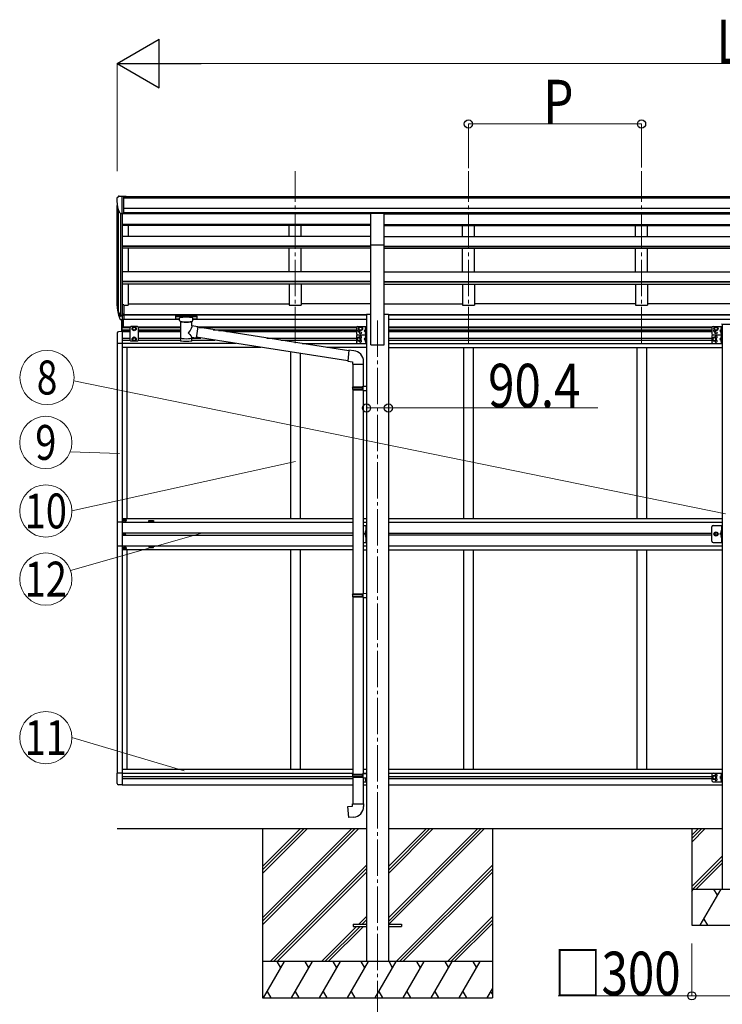
# Model space of a CAD drawing. Units: millimetres. Extents: x 0 to 33640, y 0 to 23760.
# Drawn here: x 11604 to 14509, y 9016 to 13087 of the extents above; entities that cross this region are included whole.
import ezdxf
from ezdxf.enums import TextEntityAlignment as Align

# ---------------------------------------------------------------- set-up
doc = ezdxf.new("R2010")
doc.units = ezdxf.units.MM
doc.linetypes.add('YCENTER_1', pattern=[13, 10, -1, 1, -1])
doc.linetypes.add('YHIDDEN_1', pattern=[4, 3, -1])
for name, color, linetype, lineweight in [('YKK_12', 2, 'Continuous', 13), ('YKK_13', 4, 'Continuous', 30), ('YKK_A1', 4, 'Continuous', 30), ('YKK_D', 6, 'Continuous', 13)]:
    doc.layers.add(name, color=color, linetype=linetype, lineweight=lineweight)
doc.styles.add('text-b', font='extslim2.shx', dxfattribs={"width": 0.8, "bigfont": 'extfont2.shx'})

msp = doc.modelspace()

# ---------------------------------------------------------------- linework, layer by layer
at = {"layer": 'YKK_12', "linetype": 'YCENTER_1', "ltscale": 15}
for p, q in [((12743.5, 11749), (12743.5, 12460.2)), ((13459.5, 11749), (13459.5, 12460.2)), ((14175.5, 11749), (14175.5, 12460.2)), ((13083.5, 11842.8), (13083.5, 8971.9))]:
    msp.add_line(p, q, dxfattribs=at)
at = {"layer": 'YKK_13', "linetype": 'Continuous', "ltscale": 0.5}
for p, q in [((12005.5, 12348), (12005.5, 12347.3)), ((12012.4, 12356.8), (12008.3, 12351)), ((12015.5, 12357.3), (12013.1, 12357.2)), ((12015.5, 12357.3), (12034, 12357.3)), ((12027.5, 12284.4), (12027.5, 12357.3)), ((12034, 12357.3), (12044, 12357.3)), ((12034, 12285.4), (12034, 12357.3)), ((12044, 12355.7), (12044, 12357.3)), ((12019.8, 12286.2), (12010.6, 12302.2)), ((12027.5, 12284.4), (12022.3, 12284.7)), ((12034, 12285.4), (12027.5, 12285.4)), ((12026, 11797.1), (12026, 11846.2)), ((12027.5, 11797.1), (12027.5, 11847)), ((12033, 11817.6), (12033, 11847)), ((12064, 11818.6), (12060, 11814.6)), ((12060, 11814.6), (12060, 11761.2)), ((12091, 11818.6), (12064, 11818.6)), ((12071, 11813.4), (12077.5, 11817.2)), ((12071, 11805.9), (12071, 11813.4)), ((12077.5, 11802.1), (12071, 11805.9)), ((12077.5, 11817.2), (12084, 11813.4)), ((12084, 11805.9), (12077.5, 11802.1)), ((12084, 11813.4), (12084, 11805.9)), ((12091, 11818.6), (12095, 11814.6)), ((12095, 11761.2), (12095, 11814.6)), ((12007, 11790.9), (12007, 11747.9)), ((12027.5, 11797.1), (12012.2, 11796.3)), ((12077.5, 11773.7), (12071, 11769.9)), ((12071, 11769.9), (12071, 11762.4)), ((12084, 11769.9), (12077.5, 11773.7)), ((12084, 11762.4), (12084, 11769.9)), ((12027.5, 11747.9), (12007, 11747.9)), ((12064, 11757.2), (12060, 11761.2)), ((12091, 11757.2), (12064, 11757.2)), ((12071, 11762.4), (12077.5, 11758.6)), ((12077.5, 11758.6), (12084, 11762.4)), ((12091, 11757.2), (12095, 11761.2)), ((12027.5, 11009.1), (12006.8, 11009.1)), ((12006.8, 11009.1), (12006.8, 10911.1)), ((12036, 11017.6), (12036, 11018.6)), ((12036, 11018.6), (12037, 11018.6)), ((12037, 11017.6), (12036, 11017.6)), ((12038, 11019.6), (12038, 11020.6)), ((12038, 11020.6), (12039, 11020.6)), ((12038, 11015.6), (12038, 11016.6)), ((12039, 11015.6), (12038, 11015.6)), ((12039, 11020.6), (12039, 11019.6)), ((12039, 11016.6), (12039, 11015.6)), ((12040, 11018.6), (12041, 11018.6)), ((12041, 11017.6), (12040, 11017.6)), ((12041, 11018.6), (12041, 11017.6)), ((13035.8, 10995.6), (13035.8, 10925.6)), ((13038.3, 10925.6), (13038.3, 10995.6)), ((14466.5, 10930.6), (14466.5, 10990.6)), ((14506, 10995.6), (14506, 10925.6)), ((14508.5, 10925.6), (14508.5, 10995.6)), ((12035.4, 10960.6), (12035.4, 10959.7)), ((12036.2, 10960.6), (12035.4, 10960.6)), ((12035.4, 10959.7), (12036.2, 10959.7)), ((12037.9, 10962.2), (12037.1, 10962.2)), ((12037.1, 10962.2), (12037.1, 10961.4)), ((12037.1, 10958.9), (12037.1, 10958.1)), ((12037.1, 10958.1), (12037.9, 10958.1)), ((12037.9, 10961.4), (12037.9, 10962.2)), ((12037.9, 10958.1), (12037.9, 10958.9)), ((12039.5, 10960.6), (12038.7, 10960.6)), ((12038.7, 10959.7), (12039.5, 10959.7)), ((12039.5, 10959.7), (12039.5, 10960.6)), ((13035.8, 10965.6), (13028.8, 10960.6)), ((13035.8, 10960.6), (13028.8, 10960.6)), ((13035.8, 10955.6), (13028.8, 10960.6)), ((14476, 10960.6), (14479.7, 10967.1)), ((14479.7, 10954.1), (14476, 10960.6)), ((14479.7, 10967.1), (14487.2, 10967.1)), ((14487.2, 10954.1), (14479.7, 10954.1)), ((14487.2, 10967.1), (14491, 10960.6)), ((14491, 10960.6), (14487.2, 10954.1)), ((14506, 10965.6), (14499, 10960.6)), ((14506, 10960.6), (14499, 10960.6)), ((14506, 10955.6), (14499, 10960.6)), ((12006.8, 10911.1), (12027.5, 10911.1)), ((13024.3, 10925.6), (13038.3, 10925.6)), ((14471.5, 10925.6), (14508.5, 10925.6)), ((12036, 10902.6), (12036, 10901.6)), ((12037, 10902.6), (12036, 10902.6)), ((12036, 10901.6), (12037, 10901.6)), ((12039, 10904.6), (12038, 10904.6)), ((12038, 10904.6), (12038, 10903.6)), ((12038, 10900.6), (12038, 10899.6)), ((12038, 10899.6), (12039, 10899.6)), ((12039, 10903.6), (12039, 10904.6)), ((12039, 10899.6), (12039, 10900.6)), ((12041, 10902.6), (12040, 10902.6)), ((12040, 10901.6), (12041, 10901.6)), ((12041, 10901.6), (12041, 10902.6)), ((12027.5, 9972.3), (12007, 9972.3)), ((12007, 9929.4), (12007, 9972.3)), ((12027.5, 9923.1), (12012.2, 9923.9))]:
    msp.add_line(p, q, dxfattribs=at)
at = {"layer": 'YKK_13'}
for p, q in [((13056, 12287.3), (13111, 12287.3)), ((13056, 12155.4), (13056, 12287.3)), ((13111, 12155.4), (13111, 12287.3)), ((13056, 12155.4), (13111, 12155.4)), ((12027.5, 11908.1), (12027.5, 11846.2)), ((12034, 11908.1), (12027.5, 11908.1)), ((12034, 11908.1), (12034, 11847)), ((12009.9, 11882), (12020, 11862.8)), ((12021, 11864.1), (12011.3, 11882.5)), ((12012.4, 11865.2), (12020, 11847.7)), ((12027.5, 11863.3), (12022.3, 11863.3)), ((12027.5, 11861.3), (12022.6, 11861.3)), ((12027.5, 11846.2), (12022.6, 11846.2)), ((12034, 11869.7), (12027.5, 11869.7)), ((12034, 11864.3), (12027.5, 11864.3)), ((12034, 11847), (12027.5, 11847)), ((12249, 11861.5), (12249.1, 11861.6)), ((12249, 11861.3), (12249, 11861.5)), ((12249, 11861.3), (12249, 11850.5)), ((12249, 11861.1), (12249, 11859.5)), ((12249, 11850.5), (12249, 11850.3)), ((12249, 11850.3), (12249.1, 11850.2)), ((12249.1, 11861.6), (12249.2, 11861.7)), ((12249.1, 11850.2), (12249.2, 11850.1)), ((12249.2, 11861.7), (12249.3, 11861.8)), ((12249.2, 11850.1), (12249.3, 11850)), ((12249.3, 11861.8), (12249.4, 11861.8)), ((12249.3, 11850), (12249.4, 11850)), ((12249.4, 11861.8), (12249.7, 11861.9)), ((12249.4, 11850), (12249.7, 11849.9)), ((12249.7, 11861.9), (12250.2, 11861.9)), ((12249.7, 11849.9), (12250.2, 11849.9)), ((12250.2, 11861.9), (12250.7, 11861.9)), ((12250.2, 11849.9), (12250.7, 11849.9)), ((12250.7, 11861.9), (12251, 11861.9)), ((12250.7, 11849.9), (12251, 11849.9)), ((12251, 11861.9), (12334, 11861.9)), ((12251, 11859.8), (12334, 11859.8)), ((12251, 11849.9), (12265.5, 11849.9)), ((12265.5, 11843), (12265.5, 11853.3)), ((12319.5, 11843), (12319.5, 11853.3)), ((12319.5, 11849.9), (12334, 11849.9)), ((12334, 11861.9), (12334.3, 11861.9)), ((12334, 11849.9), (12334.3, 11849.9)), ((12334.3, 11861.9), (12334.8, 11861.9)), ((12334.3, 11849.9), (12334.8, 11849.9)), ((12334.8, 11861.9), (12335.3, 11861.9)), ((12334.8, 11849.9), (12335.3, 11849.9)), ((12335.3, 11861.9), (12335.6, 11861.8)), ((12335.3, 11849.9), (12335.6, 11850)), ((12335.6, 11861.8), (12335.8, 11861.7)), ((12335.6, 11850), (12335.8, 11850.1)), ((12335.8, 11861.7), (12335.9, 11861.5)), ((12335.8, 11850.1), (12335.9, 11850.3)), ((12335.9, 11861.5), (12336, 11861.4)), ((12335.9, 11850.3), (12336, 11850.4)), ((12336, 11861.4), (12336, 11861.3)), ((12336, 11861.3), (12336, 11850.5)), ((12336, 11850.4), (12336, 11850.5)), ((12265.5, 11843.1), (12265.5, 11842.8)), ((12265.5, 11842.8), (12265.7, 11841.8)), ((12265.7, 11841.8), (12266.2, 11840.9)), ((12266.2, 11840.9), (12267.1, 11840.1)), ((12267.1, 11840.1), (12268.2, 11839.3)), ((12268.2, 11839.3), (12269.6, 11838.5)), ((12269.6, 11838.5), (12269.5, 11758.3)), ((12315.4, 11838.6), (12315.6, 11838.7)), ((12315.4, 11821), (12315.4, 11838.6)), ((12340.6, 11817.1), (12315.4, 11821)), ((12315.6, 11838.7), (12317, 11839.4)), ((12317, 11839.4), (12318.1, 11840.2)), ((12318.1, 11840.2), (12318.8, 11841.1)), ((12318.8, 11841.1), (12319.3, 11842)), ((12319.3, 11842), (12319.5, 11842.9)), ((12340.6, 11817.1), (12333.6, 11771.8)), ((12964.4, 11718.2), (12340.3, 11815.1)), ((12315.4, 11758.3), (12315.4, 11774.9)), ((12315.4, 11774.6), (12333.6, 11771.8)), ((12960.8, 11676.3), (12333.8, 11773.6)), ((12964.4, 11720.3), (12960.3, 11674.4)), ((12985.2, 11718.4), (12964.4, 11720.3)), ((12960.3, 11674.4), (12980.3, 11672.7)), ((12980.3, 11672.7), (12980.3, 11662.7)), ((12980.3, 11662.7), (13026.3, 11662.7)), ((12982.3, 11662.7), (12982.3, 11568.7)), ((13024.3, 11662.7), (13024.3, 11571.3)), ((13026.3, 11662.7), (13026.3, 11673.6)), ((12980.3, 11566.7), (12981.3, 11568.7)), ((12980.3, 11566.7), (13024.3, 11566.7)), ((12980.3, 11566.7), (12980.3, 11558.7)), ((12981.3, 11568.7), (13024.3, 11568.7)), ((13019.8, 11566.7), (13019.4, 11568.7)), ((13019.8, 11566.7), (13019.8, 11558.7)), ((13022.3, 11571.2), (13038.3, 11571.7)), ((13022.3, 11569.2), (13022.3, 11571.2)), ((13022.3, 11569.2), (13024.3, 11569.2)), ((13024.3, 11556.2), (13024.3, 11569.2)), ((13038.3, 11571.7), (13038.3, 11553.7)), ((12980.3, 11558.7), (13024.3, 11558.7)), ((12980.3, 11558.7), (12981.3, 11556.7)), ((12981.3, 11556.7), (13024.3, 11556.7)), ((12982.3, 11556.7), (12982.3, 10712.5)), ((13019.8, 11558.7), (13019.4, 11556.7)), ((13022.3, 11556.2), (13024.3, 11556.2)), ((13022.3, 11554.2), (13022.3, 11556.2)), ((13022.3, 11554.2), (13038.3, 11553.7)), ((13024.3, 11554.1), (13024.3, 10715.1)), ((12980.3, 10710.5), (12981.3, 10712.5)), ((12980.3, 10710.5), (13024.3, 10710.5)), ((12980.3, 10710.5), (12980.3, 10702.5)), ((12981.3, 10712.5), (13024.3, 10712.5)), ((13019.8, 10710.5), (13019.4, 10712.5)), ((13019.8, 10710.5), (13019.8, 10702.5)), ((13022.3, 10715), (13038.3, 10715.5)), ((13022.3, 10713), (13022.3, 10715)), ((13022.3, 10713), (13024.3, 10713)), ((13024.3, 10700), (13024.3, 10713)), ((13038.3, 10715.5), (13038.3, 10697.5)), ((12980.3, 10702.5), (13024.3, 10702.5)), ((12980.3, 10702.5), (12981.3, 10700.5)), ((12981.3, 10700.5), (13024.3, 10700.5)), ((12982.3, 10700.5), (12982.3, 9967.4)), ((13019.8, 10702.5), (13019.4, 10700.5)), ((13022.3, 10700), (13024.3, 10700)), ((13022.3, 10698), (13022.3, 10700)), ((13022.3, 10698), (13038.3, 10697.5)), ((13024.3, 10698), (13024.3, 9969.9)), ((12980.3, 9965.4), (12981.3, 9967.4)), ((12980.3, 9965.4), (13024.3, 9965.4)), ((12980.3, 9965.4), (12980.3, 9957.4)), ((12980.3, 9957.4), (13024.3, 9957.4)), ((12980.3, 9957.4), (12981.3, 9955.4)), ((12981.3, 9967.4), (13024.3, 9967.4)), ((12981.3, 9955.4), (13024.3, 9955.4)), ((12982.3, 9955.4), (12982.3, 9845.4)), ((13019.8, 9965.4), (13019.4, 9967.4)), ((13019.8, 9957.4), (13019.4, 9955.4)), ((13019.8, 9965.4), (13019.8, 9957.4)), ((13022.3, 9969.9), (13038.3, 9970.3)), ((13022.3, 9967.9), (13022.3, 9969.9)), ((13022.3, 9967.9), (13024.3, 9967.9)), ((13022.3, 9954.9), (13024.3, 9954.9)), ((13022.3, 9952.9), (13022.3, 9954.9)), ((13022.3, 9952.9), (13038.3, 9952.4)), ((13024.3, 9954.9), (13024.3, 9967.9)), ((13024.3, 9952.8), (13024.3, 9845.4)), ((13038.3, 9970.3), (13038.3, 9952.4)), ((12960.3, 9833.6), (12980.3, 9835.4)), ((12964.4, 9787.8), (12960.3, 9833.6)), ((12980.3, 9845.4), (13026.3, 9845.4)), ((12980.3, 9835.4), (12980.3, 9845.4)), ((13026.3, 9845.4), (13026.3, 9834.4)), ((12985.2, 9789.6), (12964.4, 9787.8)), ((12983.5, 9347.3), (12983.5, 9338.3)), ((12983.5, 9347.3), (13038.3, 9347.3)), ((12983.5, 9338.3), (13038.3, 9338.3)), ((13128.7, 9347.3), (13183.5, 9347.3)), ((13128.7, 9338.3), (13183.5, 9338.3)), ((13183.5, 9347.3), (13183.5, 9338.3))]:
    msp.add_line(p, q, dxfattribs=at)
at = {"layer": 'YKK_13', "linetype": 'Continuous', "ltscale": 20}
for p, q in [((12996.3, 11813.6), (12996.3, 11788.6)), ((13001.3, 11818.6), (13038.3, 11818.6)), ((13013.3, 11817.2), (13006.8, 11813.4)), ((13006.8, 11813.4), (13006.8, 11805.9)), ((13006.8, 11805.9), (13013.3, 11802.1)), ((13019.8, 11813.4), (13013.3, 11817.2)), ((13013.3, 11802.1), (13019.8, 11805.9)), ((13019.8, 11805.9), (13019.8, 11813.4)), ((13035.8, 11806.1), (13028.8, 11801.1)), ((13035.8, 11818.6), (13035.8, 11783.6)), ((13038.3, 11818.6), (13038.3, 11783.6)), ((14466.5, 11813.6), (14466.5, 11788.6)), ((14471.5, 11818.6), (14508.5, 11818.6)), ((14483.5, 11817.2), (14477, 11813.4)), ((14477, 11813.4), (14477, 11805.9)), ((14477, 11805.9), (14483.5, 11802.1)), ((14490, 11813.4), (14483.5, 11817.2)), ((14483.5, 11802.1), (14490, 11805.9)), ((14490, 11805.9), (14490, 11813.4)), ((14506, 11806.1), (14499, 11801.1)), ((14506, 11818.6), (14506, 11783.6)), ((14508, 11828.5), (14508, 11827)), ((14559, 11827), (14508, 11827)), ((14508.5, 11818.6), (14508.5, 11783.6)), ((12996.3, 11778.6), (12996.3, 11753.6)), ((13006.3, 11773.7), (12999.8, 11769.9)), ((12999.8, 11769.9), (12999.8, 11762.4)), ((13001.3, 11783.6), (13038.3, 11783.6)), ((13001.3, 11783.6), (13038.3, 11783.6)), ((13012.8, 11769.9), (13006.3, 11773.7)), ((13012.8, 11762.4), (13012.8, 11769.9)), ((13028.8, 11801.1), (13035.8, 11796.1)), ((13035.8, 11801.1), (13028.8, 11801.1)), ((13035.8, 11771.1), (13028.8, 11766.1)), ((13028.8, 11766.1), (13035.8, 11761.1)), ((13035.8, 11766.1), (13028.8, 11766.1)), ((13035.8, 11783.6), (13035.8, 11748.6)), ((13038.3, 11783.6), (13038.3, 11748.6)), ((14466.5, 11778.6), (14466.5, 11753.6)), ((14476.5, 11773.7), (14470, 11769.9)), ((14470, 11769.9), (14470, 11762.4)), ((14471.5, 11783.6), (14508.5, 11783.6)), ((14471.5, 11783.6), (14508.5, 11783.6)), ((14483, 11769.9), (14476.5, 11773.7)), ((14483, 11762.4), (14483, 11769.9)), ((14499, 11801.1), (14506, 11796.1)), ((14506, 11801.1), (14499, 11801.1)), ((14506, 11771.1), (14499, 11766.1)), ((14499, 11766.1), (14506, 11761.1)), ((14506, 11766.1), (14499, 11766.1)), ((14506, 11783.6), (14506, 11748.6)), ((14508.5, 11783.6), (14508.5, 11748.6)), ((12999.8, 11762.4), (13006.3, 11758.6)), ((13001.3, 11748.6), (13038.3, 11748.6)), ((13006.3, 11758.6), (13012.8, 11762.4)), ((14470, 11762.4), (14476.5, 11758.6)), ((14471.5, 11748.6), (14508.5, 11748.6)), ((14476.5, 11758.6), (14483, 11762.4)), ((13024.3, 10995.6), (13038.3, 10995.6)), ((14471.5, 10995.6), (14508.5, 10995.6)), ((13024.3, 9971.6), (13038.3, 9971.6)), ((13024.3, 9936.6), (13038.3, 9936.6)), ((13030.9, 9952.6), (13035.8, 9949.1)), ((13035.8, 9971.6), (13035.8, 9970.3)), ((13035.8, 9952.5), (13035.8, 9936.6)), ((13038.3, 9971.6), (13038.3, 9936.6)), ((14466.5, 9966.6), (14466.5, 9941.6)), ((14476.5, 9961.7), (14470, 9957.9)), ((14470, 9957.9), (14470, 9950.4)), ((14470, 9950.4), (14476.5, 9946.6)), ((14471.5, 9971.6), (14508.5, 9971.6)), ((14471.5, 9936.6), (14508.5, 9936.6)), ((14483, 9957.9), (14476.5, 9961.7)), ((14476.5, 9946.6), (14483, 9950.4)), ((14483, 9950.4), (14483, 9957.9)), ((14506, 9959.1), (14499, 9954.1)), ((14499, 9954.1), (14506, 9949.1)), ((14506, 9954.1), (14499, 9954.1)), ((14506, 9971.6), (14506, 9936.6)), ((14508.5, 9971.6), (14508.5, 9936.6))]:
    msp.add_line(p, q, dxfattribs=at)
at = {"layer": 'YKK_13', "linetype": 'YHIDDEN_1', "ltscale": 0.5}
for p, q in [((13035.5, 11811.3), (13033.3, 11812.4)), ((13035.5, 11809), (13033.3, 11807.8)), ((13036.2, 11810.1), (13035.5, 11811.3)), ((13036.2, 11810.1), (13035.5, 11809)), ((14505.7, 11811.3), (14503.5, 11812.4)), ((14505.7, 11809), (14503.5, 11807.8)), ((14506.4, 11810.1), (14505.7, 11811.3)), ((14506.4, 11810.1), (14505.7, 11809)), ((13035.5, 11793.3), (13033.3, 11794.4)), ((13035.5, 11791), (13033.3, 11789.8)), ((13035.5, 11776.3), (13033.3, 11777.4)), ((13035.5, 11774), (13033.3, 11772.8)), ((13036.2, 11792.1), (13035.5, 11793.3)), ((13036.2, 11792.1), (13035.5, 11791)), ((13036.2, 11775.1), (13035.5, 11776.3)), ((13036.2, 11775.1), (13035.5, 11774)), ((14505.7, 11793.3), (14503.5, 11794.4)), ((14505.7, 11791), (14503.5, 11789.8)), ((14505.7, 11776.3), (14503.5, 11777.4)), ((14505.7, 11774), (14503.5, 11772.8)), ((14506.4, 11792.1), (14505.7, 11793.3)), ((14506.4, 11792.1), (14505.7, 11791)), ((14506.4, 11775.1), (14505.7, 11776.3)), ((14506.4, 11775.1), (14505.7, 11774)), ((13035.5, 11758.3), (13033.3, 11759.4)), ((13035.5, 11756), (13033.3, 11754.8)), ((13036.2, 11757.1), (13035.5, 11758.3)), ((13036.2, 11757.1), (13035.5, 11756)), ((14505.7, 11758.3), (14503.5, 11759.4)), ((14505.7, 11756), (14503.5, 11754.8)), ((14506.4, 11757.1), (14505.7, 11758.3)), ((14506.4, 11757.1), (14505.7, 11756)), ((13035.5, 10970.8), (13033.3, 10971.9)), ((13035.5, 10968.5), (13033.3, 10967.3)), ((13035.5, 10952.8), (13033.3, 10953.9)), ((13035.5, 10950.5), (13033.3, 10949.3)), ((13036.2, 10969.6), (13035.5, 10970.8)), ((13036.2, 10969.6), (13035.5, 10968.5)), ((13036.2, 10951.6), (13035.5, 10952.8)), ((13036.2, 10951.6), (13035.5, 10950.5)), ((14505.7, 10970.8), (14503.5, 10971.9)), ((14505.7, 10968.5), (14503.5, 10967.3)), ((14505.7, 10952.8), (14503.5, 10953.9)), ((14505.7, 10950.5), (14503.5, 10949.3)), ((14506.4, 10969.6), (14505.7, 10970.8)), ((14506.4, 10969.6), (14505.7, 10968.5)), ((14506.4, 10951.6), (14505.7, 10952.8)), ((14506.4, 10951.6), (14505.7, 10950.5)), ((13035.5, 9946.3), (13033.3, 9947.4)), ((13035.5, 9944), (13033.3, 9942.8)), ((13036.2, 9945.1), (13035.5, 9946.3)), ((13036.2, 9945.1), (13035.5, 9944)), ((14505.7, 9964.3), (14503.5, 9965.4)), ((14505.7, 9962), (14503.5, 9960.8)), ((14505.7, 9946.3), (14503.5, 9947.4)), ((14505.7, 9944), (14503.5, 9942.8)), ((14506.4, 9963.1), (14505.7, 9964.3)), ((14506.4, 9963.1), (14505.7, 9962)), ((14506.4, 9945.1), (14505.7, 9946.3)), ((14506.4, 9945.1), (14505.7, 9944))]:
    msp.add_line(p, q, dxfattribs=at)
at = {"layer": 'YKK_13', "linetype": 'Continuous'}
for p, q in [((13035.3, 11814.1), (13034.5, 11814)), ((13035.3, 11806.1), (13034.5, 11806.3)), ((13035.3, 11806.1), (13035.3, 11814.1)), ((13035.3, 11814.1), (13035.8, 11814.1)), ((13035.3, 11806.1), (13035.8, 11806.2)), ((13035.8, 11814.1), (13035.8, 11806.2)), ((14505.5, 11814.1), (14504.7, 11814)), ((14505.5, 11806.1), (14504.7, 11806.3)), ((14505.5, 11806.1), (14505.5, 11814.1)), ((14505.5, 11814.1), (14506, 11814.1)), ((14505.5, 11806.1), (14506, 11806.2)), ((14506, 11814.1), (14506, 11806.2)), ((13035.3, 11796.1), (13034.5, 11796)), ((13035.3, 11788.1), (13034.5, 11788.3)), ((13035.3, 11779.1), (13034.5, 11779)), ((13035.3, 11771.1), (13034.5, 11771.3)), ((13035.3, 11788.1), (13035.3, 11796.1)), ((13035.3, 11796.1), (13035.8, 11796.1)), ((13035.3, 11788.1), (13035.8, 11788.2)), ((13035.3, 11771.1), (13035.3, 11779.1)), ((13035.3, 11779.1), (13035.8, 11779.1)), ((13035.3, 11771.1), (13035.8, 11771.2)), ((13035.8, 11796.1), (13035.8, 11788.2)), ((13035.8, 11779.1), (13035.8, 11771.2)), ((14505.5, 11796.1), (14504.7, 11796)), ((14505.5, 11788.1), (14504.7, 11788.3)), ((14505.5, 11779.1), (14504.7, 11779)), ((14505.5, 11771.1), (14504.7, 11771.3)), ((14505.5, 11788.1), (14505.5, 11796.1)), ((14505.5, 11796.1), (14506, 11796.1)), ((14505.5, 11788.1), (14506, 11788.2)), ((14505.5, 11771.1), (14505.5, 11779.1)), ((14505.5, 11779.1), (14506, 11779.1)), ((14505.5, 11771.1), (14506, 11771.2)), ((14506, 11796.1), (14506, 11788.2)), ((14506, 11779.1), (14506, 11771.2)), ((13035.3, 11761.1), (13034.5, 11761)), ((13035.3, 11753.1), (13034.5, 11753.3)), ((13035.3, 11753.1), (13035.3, 11761.1)), ((13035.3, 11761.1), (13035.8, 11761.1)), ((13035.3, 11753.1), (13035.8, 11753.2)), ((13035.8, 11761.1), (13035.8, 11753.2)), ((14505.5, 11761.1), (14504.7, 11761)), ((14505.5, 11753.1), (14504.7, 11753.3)), ((14505.5, 11753.1), (14505.5, 11761.1)), ((14505.5, 11761.1), (14506, 11761.1)), ((14505.5, 11753.1), (14506, 11753.2)), ((14506, 11761.1), (14506, 11753.2)), ((13035.3, 10973.6), (13034.5, 10973.5)), ((13035.3, 10965.6), (13034.5, 10965.8)), ((13035.3, 10955.6), (13034.5, 10955.5)), ((13035.3, 10965.6), (13035.3, 10973.6)), ((13035.3, 10973.6), (13035.8, 10973.6)), ((13035.3, 10965.6), (13035.8, 10965.7)), ((13035.3, 10947.6), (13035.3, 10955.6)), ((13035.3, 10955.6), (13035.8, 10955.6)), ((13035.8, 10973.6), (13035.8, 10965.7)), ((13035.8, 10955.6), (13035.8, 10947.7)), ((14505.5, 10973.6), (14504.7, 10973.5)), ((14505.5, 10965.6), (14504.7, 10965.8)), ((14505.5, 10955.6), (14504.7, 10955.5)), ((14505.5, 10965.6), (14505.5, 10973.6)), ((14505.5, 10973.6), (14506, 10973.6)), ((14505.5, 10965.6), (14506, 10965.7)), ((14505.5, 10947.6), (14505.5, 10955.6)), ((14505.5, 10955.6), (14506, 10955.6)), ((14506, 10973.6), (14506, 10965.7)), ((14506, 10955.6), (14506, 10947.7)), ((13035.3, 10947.6), (13034.5, 10947.8)), ((13035.3, 10947.6), (13035.8, 10947.7)), ((14505.5, 10947.6), (14504.7, 10947.8)), ((14505.5, 10947.6), (14506, 10947.7)), ((13035.3, 9949.1), (13034.5, 9949)), ((13035.3, 9941.1), (13034.5, 9941.3)), ((13035.3, 9941.1), (13035.3, 9949.1)), ((13035.3, 9949.1), (13035.8, 9949.1)), ((13035.3, 9941.1), (13035.8, 9941.2)), ((13035.8, 9949.1), (13035.8, 9941.2)), ((14505.5, 9967.1), (14504.7, 9967)), ((14505.5, 9959.1), (14504.7, 9959.3)), ((14505.5, 9949.1), (14504.7, 9949)), ((14505.5, 9941.1), (14504.7, 9941.3)), ((14505.5, 9959.1), (14505.5, 9967.1)), ((14505.5, 9967.1), (14506, 9967.1)), ((14505.5, 9959.1), (14506, 9959.2)), ((14505.5, 9941.1), (14505.5, 9949.1)), ((14505.5, 9949.1), (14506, 9949.1)), ((14505.5, 9941.1), (14506, 9941.2)), ((14506, 9967.1), (14506, 9959.2)), ((14506, 9949.1), (14506, 9941.2))]:
    msp.add_line(p, q, dxfattribs=at)
at = {"layer": 'YKK_13', "linetype": 'Continuous', "ltscale": 0.5}
for centre, radius in [((12077.5, 11809.6), 8.5), ((12077.5, 11809.6), 7.5), ((12077.5, 11809.6), 6.5), ((12077.5, 11766.1), 8.5), ((12077.5, 11766.1), 7.5), ((12077.5, 11766.1), 6.5), ((12038.5, 11018.1), 5.9), ((12037.5, 10960.1), 3.75), ((14483.5, 10960.6), 6.5), ((14483.5, 10960.6), 5.5), ((12038.5, 10902.1), 5.9)]:
    msp.add_circle(centre, radius, dxfattribs=at)
at = {"layer": 'YKK_13', "linetype": 'Continuous', "ltscale": 20}
for centre, radius in [((13013.3, 11809.6), 8.5), ((13013.3, 11809.6), 7.5), ((13013.3, 11809.6), 6.5), ((14483.5, 11809.6), 8.5), ((14483.5, 11809.6), 7.5), ((14483.5, 11809.6), 6.5), ((13006.3, 11766.1), 8.5), ((13006.3, 11766.1), 7.5), ((13006.3, 11766.1), 6.5), ((13013.3, 11792.6), 4.25), ((14476.5, 11766.1), 8.5), ((14476.5, 11766.1), 7.5), ((14476.5, 11766.1), 6.5), ((14483.5, 11792.6), 4.25), ((14483.5, 10960.6), 8.5), ((14483.5, 10960.6), 7.5), ((14476.5, 9954.1), 8.5), ((14476.5, 9954.1), 7.5), ((14476.5, 9954.1), 6.5)]:
    msp.add_circle(centre, radius, dxfattribs=at)
at = {"layer": 'YKK_13', "linetype": 'Continuous', "ltscale": 0.5}
for centre, radius, start, end in [((12008.5, 12348), 3, 93, 180), ((12207.5, 12347.3), 202, 180, 192.9026), ((12013.2, 12356.2), 1, 93.5, 145), ((12022.4, 12287.7), 3, 210, 266.5), ((13001.3, 11813.6), 5, 90, 180), ((13006.3, 11801.1), 4.25, 94.7608, 6.2943), ((14471.5, 11813.6), 5, 90, 180), ((14476.5, 11801.1), 4.25, 94.7608, 6.2943), ((14509.5, 11828.5), 1.5, 90, 180), ((12012.5, 11790.9), 5.5, 93, 180), ((13001.3, 11788.6), 5, 180, 270), ((13001.3, 11778.6), 5, 90, 180), ((14471.5, 11788.6), 5, 180, 270), ((14471.5, 11778.6), 5, 90, 180), ((13001.3, 11753.6), 5, 180, 270), ((14471.5, 11753.6), 5, 180, 270), ((12037, 11019.6), 1, 270, 0), ((12037, 11016.6), 1, 0, 90), ((12040, 11019.6), 1, 180, 270), ((12040, 11016.6), 1, 90, 180), ((14471.5, 10990.6), 5, 90, 180), ((12036.2, 10961.4), 0.82, 270, 0), ((12036.2, 10958.9), 0.82, 0, 90), ((12038.7, 10961.4), 0.82, 180, 270), ((12038.7, 10958.9), 0.82, 90, 180), ((14471.5, 10930.6), 5, 180, 270), ((12037, 10903.6), 1, 270, 0), ((12037, 10900.6), 1, 0, 90), ((12040, 10903.6), 1, 180, 270), ((12040, 10900.6), 1, 90, 180), ((14471.5, 9966.6), 5, 90, 180), ((14471.5, 9941.6), 5, 180, 270), ((12012.5, 9929.4), 5.5, 180, 267)]:
    msp.add_arc(centre, radius, start, end, dxfattribs=at)
at = {"layer": 'YKK_13'}
for centre, radius, start, end in [((12096.1, 11904.2), 89.1, 174.4958, 194.4119), ((12095.4, 11908.5), 88.1, 177.2239, 197.2107), ((12140.7, 11901.2), 133.2, 183.2799, 195.713), ((12022.6, 11864.3), 3, 210, 270), ((12022.6, 11849.2), 3, 210, 270), ((12022.3, 11864.8), 1.5, 210, 270), ((12981.3, 11673.6), 45, 0, 85), ((12981.3, 9834.4), 45, 275, 0)]:
    msp.add_arc(centre, radius, start, end, dxfattribs=at)
at = {"layer": 'YKK_13', "linetype": 'Continuous'}
for centre, radius, start, end in [((13039.4, 11810.1), 6.5, 147.9441, 212.0559), ((13034.6, 11813.1), 0.9, 100, 147.9441), ((13034.6, 11807.2), 0.9, 212.0559, 260), ((14509.6, 11810.1), 6.5, 147.9441, 212.0559), ((14504.8, 11813.1), 0.9, 100, 147.9441), ((14504.8, 11807.2), 0.9, 212.0559, 260), ((13039.4, 11792.1), 6.5, 147.9441, 212.0559), ((13039.4, 11775.1), 6.5, 147.9441, 212.0559), ((13034.6, 11795.1), 0.9, 100, 147.9441), ((13034.6, 11789.2), 0.9, 212.0559, 260), ((13034.6, 11778.1), 0.9, 100, 147.9441), ((13034.6, 11772.2), 0.9, 212.0559, 260), ((14509.6, 11792.1), 6.5, 147.9441, 212.0559), ((14509.6, 11775.1), 6.5, 147.9441, 212.0559), ((14504.8, 11795.1), 0.9, 100, 147.9441), ((14504.8, 11789.2), 0.9, 212.0559, 260), ((14504.8, 11778.1), 0.9, 100, 147.9441), ((14504.8, 11772.2), 0.9, 212.0559, 260), ((13039.4, 11757.1), 6.5, 147.9441, 212.0559), ((13034.6, 11760.1), 0.9, 100, 147.9441), ((13034.6, 11754.2), 0.9, 212.0559, 260), ((14509.6, 11757.1), 6.5, 147.9441, 212.0559), ((14504.8, 11760.1), 0.9, 100, 147.9441), ((14504.8, 11754.2), 0.9, 212.0559, 260), ((13039.4, 10969.6), 6.5, 147.9441, 212.0559), ((13039.4, 10951.6), 6.5, 147.9441, 212.0559), ((13034.6, 10972.6), 0.9, 100, 147.9441), ((13034.6, 10966.7), 0.9, 212.0559, 260), ((13034.6, 10954.6), 0.9, 100, 147.9441), ((14509.6, 10969.6), 6.5, 147.9441, 212.0559), ((14509.6, 10951.6), 6.5, 147.9441, 212.0559), ((14504.8, 10972.6), 0.9, 100, 147.9441), ((14504.8, 10966.7), 0.9, 212.0559, 260), ((14504.8, 10954.6), 0.9, 100, 147.9441), ((13034.6, 10948.7), 0.9, 212.0559, 260), ((14504.8, 10948.7), 0.9, 212.0559, 260), ((13039.4, 9945.1), 6.5, 147.9441, 212.0559), ((13034.6, 9948.1), 0.9, 100, 147.9441), ((13034.6, 9942.2), 0.9, 212.0559, 260), ((14509.6, 9963.1), 6.5, 147.9441, 212.0559), ((14509.6, 9945.1), 6.5, 147.9441, 212.0559), ((14504.8, 9966.1), 0.9, 100, 147.9441), ((14504.8, 9960.2), 0.9, 212.0559, 260), ((14504.8, 9948.1), 0.9, 100, 147.9441), ((14504.8, 9942.2), 0.9, 212.0559, 260)]:
    msp.add_arc(centre, radius, start, end, dxfattribs=at)
at = {"layer": 'YKK_13', "linetype": 'Continuous', "ltscale": 20}
for centre, start, end in [((13013.3, 11774.6), 274.7608, 186.2943), ((14483.5, 11774.6), 274.7608, 186.2943), ((13013.3, 11757.6), 173.7057, 85.2392), ((14483.5, 11757.6), 173.7057, 85.2392), ((14483.5, 9962.6), 274.7608, 186.2943), ((14483.5, 9945.6), 173.7057, 85.2392)]:
    msp.add_arc(centre, 4.25, start, end, dxfattribs=at)
at = {"layer": 'YKK_13', "extrusion": (0, 0, -1)}
for centre, major_axis, ratio, start_param, end_param in [((12251, 11859.5), (2, 0), 0.109601, 3.141593, 4.712389), ((12334, 11859.5), (2, 0), 0.109601, 4.712389, 6.283185), ((12292.5, 11838.1), (-22.9, 0.4), 0.072511, 4.711586, 6.282382), ((12292.5, 11836.5), (-22.9, 0.4), 0.072511, 4.711586, 6.282382), ((12292.5, 11838.1), (22.9, 0.4), 0.07247, 0.000809, 1.571605), ((12292.5, 11836.5), (22.9, 0.4), 0.07247, 0.000809, 1.571605), ((12292.5, 11794.4), (-22.8, -26.6), 0.234429, 3.156333, 4.597638), ((12295, 11797.1), (20.3, -22.2), 0.045535, 4.975651, 6.24419), ((12292.5, 11758.3), (22.9, 0), 0.101955, 6.282972, 9.424821)]:
    msp.add_ellipse(centre, major_axis=major_axis, ratio=ratio, start_param=start_param, end_param=end_param, dxfattribs=at)
at = {"layer": 'YKK_13'}
for centre, major_axis, ratio, start_param, end_param in [((12292.5, 11853.3), (27, 0), 0.122176, 0, 3.141593), ((12303.5, 11843), (16, 0), 0.361356, 6.263698, 6.283185), ((12292.5, 11770.7), (22.9, 0), 0.122865, 3.141593, 6.283185)]:
    msp.add_ellipse(centre, major_axis=major_axis, ratio=ratio, start_param=start_param, end_param=end_param, dxfattribs=at)
at = {"layer": 'YKK_A1'}
for p, q in [((12034, 12355.7), (17033, 12355.7)), ((12034, 12350.4), (17033, 12350.4)), ((12007.5, 11903.6), (12007.5, 12319)), ((12011.8, 12300.2), (12011.8, 11881.6)), ((12034, 12306.9), (17033, 12306.9)), ((12021.5, 12284.8), (12021.5, 11863.6)), ((12027.5, 12284.4), (12027.5, 11908.1)), ((13056, 12283.7), (12027.5, 12283.7)), ((12034, 12289.2), (17033, 12289.2)), ((13056, 12286.8), (12034, 12286.8)), ((12052.5, 12286.8), (12052.5, 12283.7)), ((12718.5, 12283.7), (12718.5, 12286.8)), ((12768.5, 12283.7), (12768.5, 12286.8)), ((13111, 12286.8), (15956, 12286.8)), ((13111, 12283.7), (15956, 12283.7)), ((13434.5, 12283.7), (13434.5, 12286.8)), ((13484.5, 12283.7), (13484.5, 12286.8)), ((14150.5, 12283.7), (14150.5, 12286.8)), ((14200.5, 12283.7), (14200.5, 12286.8)), ((13056, 12240.2), (12027.5, 12240.2)), ((13056, 12236.1), (12027.5, 12236.1)), ((12052.5, 12236.1), (12052.5, 12191.1)), ((12718.5, 12191), (12718.5, 12236.1)), ((12768.5, 12191), (12768.5, 12236.1)), ((13111, 12240.2), (15956, 12240.2)), ((13111, 12236.1), (15956, 12236.1)), ((13434.5, 12191), (13434.5, 12236.1)), ((13484.5, 12191), (13484.5, 12236.1)), ((14150.5, 12191), (14150.5, 12236.1)), ((14200.5, 12191), (14200.5, 12236.1)), ((13056, 12191), (12027.5, 12191)), ((13111, 12191), (15956, 12191)), ((13056, 12150.2), (12027.5, 12150.2)), ((13056, 12148.7), (12027.5, 12148.7)), ((13056, 12141.9), (12027.5, 12141.9)), ((12052.5, 12141.9), (12052.5, 12043.7)), ((12718.5, 12043.7), (12718.5, 12141.9)), ((12768.5, 12043.7), (12768.5, 12141.9)), ((13056, 11742.8), (13056, 12155.4)), ((13111, 11742.8), (13111, 12155.4)), ((13111, 12150.2), (15956, 12150.2)), ((13111, 12148.7), (15956, 12148.7)), ((13111, 12141.9), (15956, 12141.9)), ((13434.5, 12043.7), (13434.5, 12141.9)), ((13484.5, 12043.7), (13484.5, 12141.9)), ((14150.5, 12043.7), (14150.5, 12141.9)), ((14200.5, 12043.7), (14200.5, 12141.9)), ((13056.1, 12043.7), (12027.5, 12043.7)), ((13110.9, 12043.7), (15956, 12043.7)), ((13056.1, 12004.4), (12027.5, 12004.4)), ((13056, 12003), (12027.5, 12003)), ((13056.1, 11993.3), (12027.5, 11993.3)), ((12052.5, 11993.4), (12052.5, 11907.2)), ((12718.5, 11993.3), (12718.5, 11907.2)), ((12768.5, 11993.3), (12768.5, 11907.2)), ((13110.8, 12004.4), (15956, 12004.4)), ((13110.9, 12003), (15956, 12003)), ((13110.9, 11993.3), (15956, 11993.3)), ((13434.5, 11993.3), (13434.5, 11907.2)), ((13484.5, 11993.3), (13484.5, 11907.2)), ((14150.5, 11993.3), (14150.5, 11907.2)), ((14200.5, 11993.3), (14200.5, 11907.2)), ((12034, 11907.2), (12052.5, 11907.2)), ((12052.5, 11912), (12718.5, 11912)), ((12718.5, 11907.2), (12768.5, 11907.2)), ((13056.2, 11912), (12768.5, 11912)), ((13056.2, 11912), (12768.5, 11912)), ((13110.7, 11912), (13434.5, 11912)), ((13434.5, 11907.2), (13484.5, 11907.2)), ((14150.5, 11912), (13484.5, 11912)), ((14150.5, 11907.2), (14200.5, 11907.2)), ((14866.5, 11912), (14200.5, 11912)), ((12034, 11867.9), (13038.3, 11867.9)), ((12034, 11866.5), (13038.3, 11866.5)), ((12034, 11849.2), (12265.5, 11849.2)), ((12319.5, 11849.2), (13038.3, 11849.2)), ((13038.3, 11869.1), (13038.3, 9192.8)), ((13038.3, 11869.1), (13056, 11869.1)), ((13111, 11869.1), (13128.7, 11869.1)), ((13128.7, 11869.1), (13128.7, 9192.8)), ((13128.7, 11867.7), (15938.1, 11867.7)), ((13128.7, 11866.3), (15938.3, 11866.3)), ((13128.7, 11849.2), (15938.3, 11849.2)), ((13196.2, 11849.5), (13196.2, 11848.7)), ((13055.7, 11742.8), (13110.7, 11742.8)), ((12137.5, 11011.1), (12137.5, 11016.1)), ((12137.5, 11016.1), (12157.5, 11016.1)), ((12157.5, 11011.1), (12137.5, 11011.1)), ((12157.5, 11016.1), (12157.5, 11011.1)), ((12157.5, 10909.1), (12137.5, 10909.1)), ((12137.5, 10909.1), (12137.5, 10904.1)), ((12157.5, 10904.1), (12157.5, 10909.1)), ((12137.5, 10904.1), (12157.5, 10904.1)), ((12007.5, 9742.8), (13038.3, 9742.8)), ((12608.5, 9742.8), (12608.5, 9042.8)), ((13128.7, 9742.8), (14508.5, 9742.8)), ((13558.5, 9742.8), (13558.5, 9042.8))]:
    msp.add_line(p, q, dxfattribs=at)
at = {"layer": 'YKK_A1', "linetype": 'Continuous', "ltscale": 0.5}
for p, q in [((12027.5, 11817.6), (12063, 11817.6)), ((12027.5, 11814.1), (12060, 11814.1)), ((12027.5, 11805.1), (12060, 11805.1)), ((12092, 11817.6), (12269.6, 11817.6)), ((12095, 11814.1), (12269.6, 11814.1)), ((12095, 11805.1), (12269.6, 11805.1)), ((12336.8, 11817.6), (12998.5, 11817.6)), ((12346.1, 11814.1), (12996.5, 11814.1)), ((12404.1, 11805.1), (12996.5, 11805.1)), ((13128.7, 11817.6), (14468.5, 11817.6)), ((13128.7, 11814.1), (14466.5, 11814.1)), ((13128.7, 11805.1), (14466.5, 11805.1)), ((14508.5, 11827), (14508.5, 9492.8)), ((12027.5, 11801.6), (12060, 11801.6)), ((12027.5, 11797.3), (12027.5, 10960.1)), ((12060, 11796.6), (12027.5, 11796.6)), ((12027.5, 11770.6), (12060, 11770.6)), ((12095, 11801.6), (12269.6, 11801.6)), ((12269.6, 11796.6), (12095, 11796.6)), ((12095, 11770.6), (12269.6, 11770.6)), ((12315.4, 11770.6), (12352.5, 11770.6)), ((12426.7, 11801.6), (12996.5, 11801.6)), ((12835.5, 11796.6), (12458.9, 11796.6)), ((12626.5, 11770.6), (12996.5, 11770.6)), ((12996.5, 11796.6), (12835.5, 11796.6)), ((13128.7, 11801.6), (14466.5, 11801.6)), ((14466.5, 11796.6), (13128.7, 11796.6)), ((13128.7, 11770.6), (14466.5, 11770.6)), ((12007.5, 11747.9), (12007.5, 11009.3)), ((12027.5, 11761.6), (12060, 11761.6)), ((12497.6, 11748.1), (12027.5, 11748.1)), ((12600.7, 11732.1), (12027.5, 11732.1)), ((12047.5, 11732.1), (12047.5, 11024.6)), ((12095, 11761.6), (12269.5, 11761.6)), ((12315.4, 11761.6), (12410.6, 11761.6)), ((12684.5, 11761.6), (12996.5, 11761.6)), ((12771.5, 11748.1), (13038.3, 11748.1)), ((13038.3, 11732.1), (12874.7, 11732.1)), ((13128.7, 11761.6), (14466.5, 11761.6)), ((13128.7, 11748.1), (14508.5, 11748.1)), ((13128.7, 11732.1), (14508.5, 11732.1)), ((13439.5, 11732.1), (13439.5, 11025.1)), ((13479.5, 11732.1), (13479.5, 11025.1)), ((14155.5, 11732.1), (14155.5, 11025.1)), ((14195.5, 11732.1), (14195.5, 11025.1)), ((12723.5, 11713.1), (12723.5, 11025.1)), ((12763.5, 11706.9), (12763.5, 11025.1)), ((12027.5, 11024.6), (12982.3, 11024.6)), ((12027.5, 11009.1), (12982.3, 11009.1)), ((13024.3, 11024.6), (13038.3, 11024.6)), ((13024.3, 11009.1), (13038.3, 11009.1)), ((13128.7, 11024.6), (14508.5, 11024.6)), ((13128.7, 11009.1), (14508.5, 11009.1)), ((12982.3, 10964.6), (12027.5, 10964.6)), ((12027.5, 10960.1), (12027.5, 9923.1)), ((12027.5, 10955.6), (12982.3, 10955.6)), ((13128.7, 10964.6), (14466.5, 10964.6)), ((14466.5, 10955.6), (13128.7, 10955.6)), ((12007.5, 10910.9), (12007.5, 9972.3)), ((12027.5, 10911.1), (12982.3, 10911.1)), ((13024.3, 10911.1), (13038.3, 10911.1)), ((13128.7, 10911.1), (14508.5, 10911.1)), ((12982.3, 10895.6), (12027.5, 10895.6)), ((12047.5, 10895.6), (12047.5, 9988.1)), ((12723.5, 10895.6), (12723.5, 9988.1)), ((12763.5, 10895.6), (12763.5, 9988.1)), ((13024.3, 10895.6), (13038.3, 10895.6)), ((13128.7, 10895.6), (14508.5, 10895.6)), ((13439.5, 10895.6), (13439.5, 9988.1)), ((13479.5, 10895.6), (13479.5, 9988.1)), ((14155.5, 10895.1), (14155.5, 9988.1)), ((14195.5, 10895.1), (14195.5, 9988.1)), ((12027.5, 9988.1), (12982.3, 9988.1)), ((13024.3, 9988.1), (13038.3, 9988.1)), ((13128.5, 9988.1), (14508.5, 9988.1)), ((12027.5, 9972.1), (12982.3, 9972.1)), ((12027.5, 9958.6), (12980.3, 9958.6)), ((12027.5, 9949.6), (12982.3, 9949.6)), ((13024.3, 9972.1), (13038.3, 9972.1)), ((13128.5, 9972.1), (14508.5, 9972.1)), ((13128.5, 9958.6), (14466.5, 9958.6)), ((13128.5, 9949.6), (14466.5, 9949.6)), ((12027.5, 9923.6), (12982.3, 9923.6)), ((13024.3, 9923.6), (13038.3, 9923.6)), ((13128.5, 9923.6), (14508.5, 9923.6)), ((14383.5, 9742.8), (14383.5, 9342.8)), ((14383.5, 9715.4), (14410.8, 9742.8)), ((14383.5, 9701.3), (14425, 9742.8)), ((14383.5, 9687.1), (14439.1, 9742.8)), ((14383.5, 9503.3), (14508.5, 9628.3)), ((14387.1, 9492.8), (14508.5, 9614.1)), ((14401.2, 9492.8), (14508.5, 9600)), ((14383.5, 9482.9), (14389.1, 9492.8)), ((14383.5, 9492.8), (14683.5, 9492.8)), ((14418, 9342.8), (14504.6, 9492.8)), ((14489.6, 9466.8), (14474.6, 9492.8)), ((14433, 9368.7), (14448, 9342.8)), ((14383.5, 9342.8), (14683.5, 9342.8))]:
    msp.add_line(p, q, dxfattribs=at)
at = {"layer": 'YKK_A1', "linetype": 'Continuous'}
for p, q in [((12608.5, 9373.6), (12977.6, 9742.8)), ((12608.5, 9359.4), (12991.8, 9742.8)), ((12608.5, 9345.3), (13005.9, 9742.8)), ((12608.5, 9557.4), (12793.8, 9742.8)), ((12608.5, 9571.6), (12779.7, 9742.8)), ((12608.5, 9585.7), (12765.5, 9742.8)), ((13128.7, 9373.3), (13498.1, 9742.8)), ((13128.7, 9359.1), (13512.3, 9742.8)), ((13128.7, 9557.1), (13314.3, 9742.8)), ((13128.7, 9571.3), (13300.2, 9742.8)), ((13128.7, 9585.4), (13286, 9742.8)), ((13130.9, 9347.3), (13526.4, 9742.8)), ((12639.8, 9192.8), (13038.3, 9591.2)), ((12653.9, 9192.8), (13038.3, 9577.1)), ((13160.3, 9192.8), (13558.5, 9590.9)), ((13174.4, 9192.8), (13558.5, 9576.8)), ((12668.1, 9192.8), (13038.3, 9563)), ((13188.6, 9192.8), (13558.5, 9562.7)), ((13006.4, 9347.3), (13038.3, 9379.1)), ((13020.6, 9347.3), (13038.3, 9365)), ((13372.4, 9192.8), (13558.5, 9378.8)), ((13386.6, 9192.8), (13558.5, 9364.7)), ((12851.9, 9192.8), (12997.4, 9338.3)), ((12866.1, 9192.8), (13011.6, 9338.3)), ((12880.2, 9192.8), (13025.7, 9338.3)), ((13034.7, 9347.3), (13038.3, 9350.8)), ((13400.7, 9192.8), (13558.5, 9350.5)), ((13558.5, 9192.8), (12608.5, 9192.8)), ((12612.7, 9042.8), (12699.3, 9192.8)), ((12684.3, 9166.8), (12669.3, 9192.8)), ((12728.2, 9042.8), (12814.8, 9192.8)), ((12799.8, 9166.8), (12784.8, 9192.8)), ((12843.7, 9042.8), (12930.3, 9192.8)), ((12915.3, 9166.8), (12900.3, 9192.8)), ((12959.2, 9042.8), (13045.8, 9192.8)), ((13030.8, 9166.8), (13015.8, 9192.8)), ((13074.6, 9042.8), (13161.2, 9192.8)), ((13146.2, 9166.8), (13131.2, 9192.8)), ((13190.1, 9042.8), (13276.7, 9192.8)), ((13261.7, 9166.8), (13246.7, 9192.8)), ((13305.6, 9042.8), (13392.2, 9192.8)), ((13362.2, 9192.8), (13377.2, 9166.8)), ((13421, 9042.8), (13507.6, 9192.8)), ((13477.6, 9192.8), (13492.6, 9166.8)), ((13536.5, 9042.8), (13558.5, 9080.8)), ((12608.5, 9042.8), (13558.5, 9042.8)), ((12627.7, 9068.7), (12642.7, 9042.8)), ((12743.2, 9068.7), (12758.2, 9042.8)), ((12858.7, 9068.7), (12873.7, 9042.8)), ((12974.2, 9068.7), (12989.2, 9042.8)), ((13089.6, 9068.7), (13104.6, 9042.8)), ((13205.1, 9068.7), (13220.1, 9042.8)), ((13320.6, 9068.7), (13335.6, 9042.8)), ((13436, 9068.7), (13451, 9042.8)), ((13551.5, 9068.7), (13558.5, 9056.7))]:
    msp.add_line(p, q, dxfattribs=at)
at = {"layer": 'YKK_D', "lineweight": -2}
for p, q in [((12007.5, 12905.7), (12180.7, 13005.7)), ((12180.7, 12805.7), (12180.7, 13005.7)), ((12007.5, 12905.7), (12180.7, 12805.7)), ((12007.5, 12905.7), (12353.9, 12905.7))]:
    msp.add_line(p, q, dxfattribs=at)
at = {"layer": 'YKK_D'}
for p, q in [((12007.5, 12460.2), (12007.5, 12906.7)), ((12207.5, 12905.7), (16859.5, 12905.7)), ((13459.5, 12473.1), (13459.5, 12656.7)), ((13459.5, 12655.7), (14175.5, 12655.7)), ((14175.5, 12476), (14175.5, 12656.7)), ((14522.9, 11044.1), (11828.3, 11593.8)), ((13038.3, 11481.6), (13038.3, 11482.6)), ((13038.3, 11481.6), (13128.7, 11481.6)), ((13128.7, 11481.6), (13128.7, 11482.6)), ((13128.7, 11481.6), (13994.9, 11481.6)), ((12016.9, 11293.9), (11812.8, 11300.3)), ((12744, 11259.9), (11820, 11055.7)), ((12362, 10965.4), (11814, 10809.5)), ((12283.9, 9981.9), (11820, 10118.8)), ((14383.5, 9267.9), (14383.5, 9050.1)), ((14383.5, 9051.1), (13830.1, 9051.1)), ((14683.5, 9051.1), (14383.5, 9051.1))]:
    msp.add_line(p, q, dxfattribs=at)
at = {"layer": 'YKK_D', "linetype": 'ByBlock', "lineweight": -2}
for centre in [(13459.5, 12655.7), (14175.5, 12655.7), (13038.3, 11481.6), (13128.7, 11481.6), (14383.5, 9051.1)]:
    msp.add_circle(centre, 17, dxfattribs=at)
at = {"layer": 'YKK_D', "ltscale": 20}
msp.add_circle((11717.1, 11607.5), 112.3, dxfattribs=at)
at = {"layer": 'YKK_D'}
for centre in [(11712, 11339.1), (11712, 11055.7), (11712, 10774.1), (11712, 10118.8)]:
    msp.add_circle(centre, 108, dxfattribs=at)

# ---------------------------------------------------------------- texts
at = {"layer": 'YKK_D', "style": 'text-b', "width": 0.8}
for s, p in [('L', (14485.5, 12906.7)), ('P', (13769.5, 12658.4)), ('90.4', (13541.1, 11484.2)), ('□300', (13813.6, 9053.8))]:
    msp.add_text(s, height=180, dxfattribs=at).set_placement(p)
at = {"layer": 'YKK_D', "ltscale": 20, "style": 'text-b', "width": 0.8}
for s, height, p in [('8', 140.4, (11717.1, 11607.5)), ('10', 144, (11712, 11055.7)), ('12', 144, (11712, 10774.1)), ('11', 144, (11712, 10118.8))]:
    msp.add_text(s, height=height, dxfattribs=at).set_placement(p, align=Align.MIDDLE_CENTER)
at = {"layer": 'YKK_D', "style": 'text-b', "width": 0.8}
msp.add_text('9', height=144, dxfattribs=at).set_placement((11712, 11339.1), align=Align.MIDDLE_CENTER)

doc.saveas('drawing.dxf')
